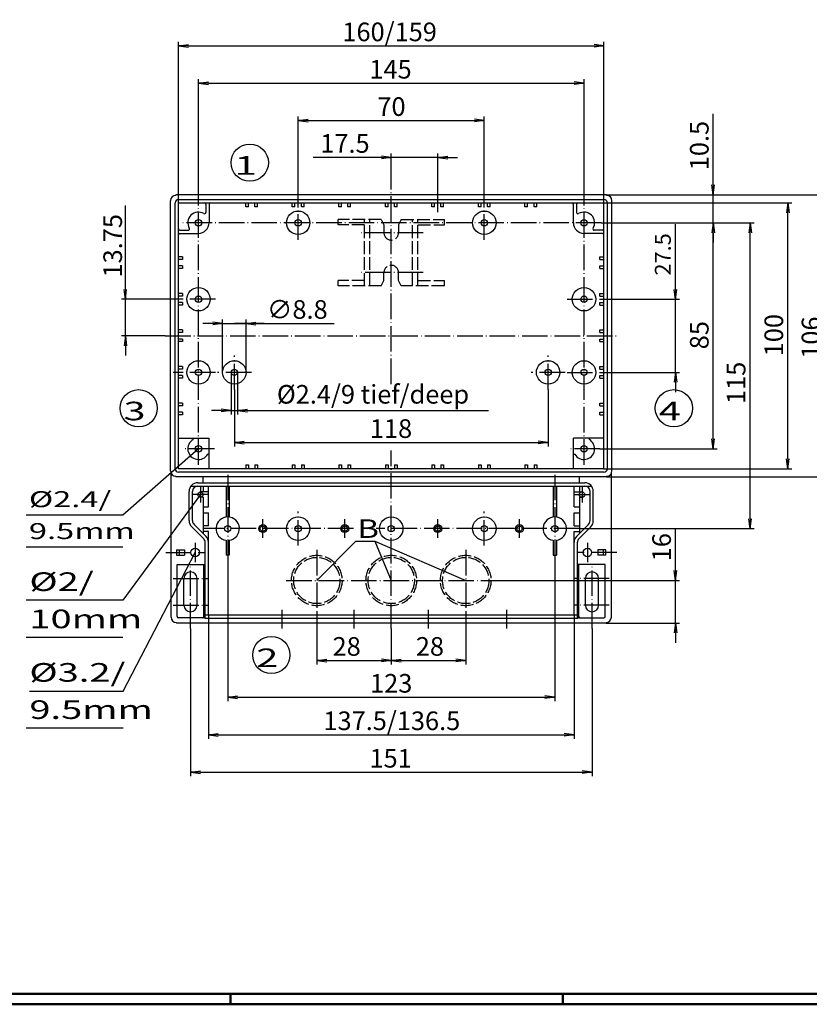
# Model space of a CAD drawing. Extents: x 1 to 840, y 1 to 593.
# Drawn here: x 257 to 554, y 1 to 371 of the extents above; entities that cross this region are included whole.
import ezdxf
from ezdxf.enums import TextEntityAlignment as Align

# ---------------------------------------------------------------- set-up
doc = ezdxf.new("R2010")
doc.units = 0
doc.header["$LTSCALE"] = 0.4
doc.header["$MEASUREMENT"] = 0
doc.header["$PDMODE"] = 35
doc.header["$PDSIZE"] = -2
doc.linetypes.add('ACAD_ISO02W100', pattern=[15, 12, -3])
doc.linetypes.add('ACAD_ISO04W100', pattern=[30.5, 24, -3, 0.5, -3])
doc.layers.get('0').update_dxf_attribs({"linetype": 'CONTINUOUS'})
doc.layers.get('DEFPOINTS').update_dxf_attribs({"linetype": 'CONTINUOUS'})
doc.layers.add('1', color=7, linetype='CONTINUOUS')
doc.styles.get("Standard").update_dxf_attribs({"font": 'ISOCP.shx', "width": 1.2})
doc.styles.add('STD', font='isoct.shx')
doc.dimstyles.new('PHOENIX', dxfattribs={"dimtxt": 3.5, "dimasz": 3.72, "dimexe": 1.5, "dimexo": 0, "dimgap": 2, "dimtad": 1, "dimdsep": 46, "dimtxsty": 'STANDARD', "dimblk1": '_OPEN15', "dimblk2": '_OPEN15', "dimsah": 1, "dimcen": 0, "dimclrd": 1, "dimclre": 1, "dimclrt": 5, "dimadec": 0, "dimazin": 0, "dimtfac": 0.666667, "dimtmove": 0, "dimatfit": 0, "dimldrblk": '_OPEN15', "dimfxl": 1, "dimtolj": 1, "dimarcsym": 0})

# ---------------------------------------------------------------- blocks, each defined once
blk = doc.blocks.new('_OPEN15', base_point=(1, 0))
at = {"color": 0, "linetype": 'ByBlock'}
for p, q in [((1, 0), (0, 0.132)), ((0, 0), (1, 0)), ((1, 0), (0, -0.132))]:
    blk.add_line(p, q, dxfattribs=at)
blk = doc.blocks.new('*D21')
at = {"color": 1, "linetype": 'ByBlock'}
for p, q in [((368.5, 148.85), (368.5, 128.81)), ((396.5, 142.35), (396.5, 128.81)), ((372.22, 130.31), (392.78, 130.31))]:
    blk.add_line(p, q, dxfattribs=at)
at = {"layer": 'DEFPOINTS', "color": 0, "linetype": 'ByBlock'}
for p in [(368.5, 148.85), (396.5, 142.35), (396.5, 130.31)]:
    blk.add_point(p, dxfattribs=at)
at = {"color": 1, "linetype": 'ByBlock', "xscale": 3.72, "yscale": 3.72, "zscale": 3.72, "rotation": 180}
blk.add_blockref('_OPEN15', (368.5, 130.31), dxfattribs=at)
at = {"color": 1, "linetype": 'ByBlock', "xscale": 3.72, "yscale": 3.72, "zscale": 3.72}
blk.add_blockref('_OPEN15', (396.5, 130.31), dxfattribs=at)
at = {"color": 5, "linetype": 'ByBlock', "insert": (379.74, 135.56), "char_height": 7, "attachment_point": 5}
blk.add_mtext('\\A1;28', dxfattribs=at)
blk = doc.blocks.new('*D22')
at = {"color": 1, "linetype": 'ByBlock'}
for p, q in [((424.5, 148.85), (424.5, 128.81)), ((396.5, 142.35), (396.5, 128.81)), ((400.22, 130.31), (420.78, 130.31))]:
    blk.add_line(p, q, dxfattribs=at)
at = {"layer": 'DEFPOINTS', "color": 0, "linetype": 'ByBlock'}
for p in [(424.5, 148.85), (396.5, 142.35), (424.5, 130.31)]:
    blk.add_point(p, dxfattribs=at)
at = {"color": 1, "linetype": 'ByBlock', "xscale": 3.72, "yscale": 3.72, "zscale": 3.72, "rotation": 180}
blk.add_blockref('_OPEN15', (396.5, 130.31), dxfattribs=at)
at = {"color": 1, "linetype": 'ByBlock', "xscale": 3.72, "yscale": 3.72, "zscale": 3.72}
blk.add_blockref('_OPEN15', (424.5, 130.31), dxfattribs=at)
at = {"color": 5, "linetype": 'ByBlock', "insert": (411.04, 135.56), "char_height": 7, "attachment_point": 5}
blk.add_mtext('\\A1;28', dxfattribs=at)
blk = doc.blocks.new('*D23')
at = {"color": 1, "linetype": 'ByBlock'}
for p, q in [((335, 167.85), (335, 114.94)), ((458, 167.85), (458, 114.94)), ((338.72, 116.44), (454.28, 116.44))]:
    blk.add_line(p, q, dxfattribs=at)
at = {"layer": 'DEFPOINTS', "color": 0, "linetype": 'ByBlock'}
for p in [(335, 167.85), (458, 167.85), (458, 116.44)]:
    blk.add_point(p, dxfattribs=at)
at = {"color": 1, "linetype": 'ByBlock', "xscale": 3.72, "yscale": 3.72, "zscale": 3.72, "rotation": 180}
blk.add_blockref('_OPEN15', (335, 116.44), dxfattribs=at)
at = {"color": 1, "linetype": 'ByBlock', "xscale": 3.72, "yscale": 3.72, "zscale": 3.72}
blk.add_blockref('_OPEN15', (458, 116.44), dxfattribs=at)
at = {"color": 5, "linetype": 'ByBlock', "insert": (396.49, 121.69), "char_height": 7, "attachment_point": 5}
blk.add_mtext('\\A1;123', dxfattribs=at)
blk = doc.blocks.new('*D24')
at = {"color": 1, "linetype": 'ByBlock'}
for p, q in [((327.75, 147.35), (327.75, 100.85)), ((465.25, 147.35), (465.25, 100.85)), ((331.47, 102.35), (461.53, 102.35))]:
    blk.add_line(p, q, dxfattribs=at)
at = {"layer": 'DEFPOINTS', "color": 0, "linetype": 'ByBlock'}
for p in [(327.75, 147.35), (465.25, 147.35), (465.25, 102.35)]:
    blk.add_point(p, dxfattribs=at)
at = {"color": 1, "linetype": 'ByBlock', "xscale": 3.72, "yscale": 3.72, "zscale": 3.72, "rotation": 180}
blk.add_blockref('_OPEN15', (327.75, 102.35), dxfattribs=at)
at = {"color": 1, "linetype": 'ByBlock', "xscale": 3.72, "yscale": 3.72, "zscale": 3.72}
blk.add_blockref('_OPEN15', (465.25, 102.35), dxfattribs=at)
at = {"color": 5, "linetype": 'ByBlock', "insert": (396.72, 107.6), "char_height": 7, "attachment_point": 5}
blk.add_mtext('\\A1;137.5/136.5', dxfattribs=at)
blk = doc.blocks.new('*D25')
at = {"color": 1, "linetype": 'ByBlock'}
for p, q in [((321, 142.35), (321, 86.75)), ((472, 142.35), (472, 86.75)), ((324.72, 88.25), (468.28, 88.25))]:
    blk.add_line(p, q, dxfattribs=at)
at = {"layer": 'DEFPOINTS', "color": 0, "linetype": 'ByBlock'}
for p in [(321, 142.35), (472, 142.35), (472, 88.25)]:
    blk.add_point(p, dxfattribs=at)
at = {"color": 1, "linetype": 'ByBlock', "xscale": 3.72, "yscale": 3.72, "zscale": 3.72, "rotation": 180}
blk.add_blockref('_OPEN15', (321, 88.25), dxfattribs=at)
at = {"color": 1, "linetype": 'ByBlock', "xscale": 3.72, "yscale": 3.72, "zscale": 3.72}
blk.add_blockref('_OPEN15', (472, 88.25), dxfattribs=at)
at = {"color": 5, "linetype": 'ByBlock', "insert": (396.26, 93.5), "char_height": 7, "attachment_point": 5}
blk.add_mtext('\\A1;151', dxfattribs=at)
blk = doc.blocks.new('*D26')
at = {"layer": '1', "color": 1, "linetype": 'Continuous', "lineweight": -2}
for p, q in [((336.3, 238.6), (336.3, 222.74)), ((338.7, 238.6), (338.7, 222.74)), ((332.58, 224.24), (328.86, 224.24)), ((336.3, 224.24), (338.7, 224.24)), ((342.42, 224.24), (433.13, 224.24))]:
    blk.add_line(p, q, dxfattribs=at)
at = {"layer": 'DEFPOINTS', "color": 0, "linetype": 'Continuous', "lineweight": 25}
for p in [(336.3, 238.6), (338.7, 238.6), (338.7, 224.24)]:
    blk.add_point(p, dxfattribs=at)
at = {"layer": '1', "color": 1, "linetype": 'Continuous', "lineweight": -2, "xscale": 3.72, "yscale": 3.72, "zscale": 3.72}
blk.add_blockref('_OPEN15', (336.3, 224.24), dxfattribs=at)
at = {"layer": '1', "color": 1, "linetype": 'Continuous', "lineweight": -2, "xscale": 3.72, "yscale": 3.72, "zscale": 3.72, "rotation": 180}
blk.add_blockref('_OPEN15', (338.7, 224.24), dxfattribs=at)
at = {"layer": '1', "color": 5, "linetype": 'Continuous', "insert": (389.64, 230.36), "char_height": 7, "attachment_point": 5}
blk.add_mtext('\\A1;%%c2.4/9 tief/deep', dxfattribs=at)
blk = doc.blocks.new('*D27')
at = {"color": 1, "linetype": 'ByBlock'}
for p, q in [((329.38, 257.01), (325.66, 257.01)), ((333.1, 238.6), (333.1, 258.51)), ((333.1, 257.01), (341.9, 257.01)), ((341.9, 238.6), (341.9, 258.51)), ((345.62, 257.01), (375.02, 257.01))]:
    blk.add_line(p, q, dxfattribs=at)
at = {"layer": 'DEFPOINTS', "color": 0, "linetype": 'ByBlock'}
for p in [(341.9, 257.01), (333.1, 238.6), (341.9, 238.6)]:
    blk.add_point(p, dxfattribs=at)
at = {"color": 1, "linetype": 'ByBlock', "xscale": 3.72, "yscale": 3.72, "zscale": 3.72}
blk.add_blockref('_OPEN15', (333.1, 257.01), dxfattribs=at)
at = {"color": 1, "linetype": 'ByBlock', "xscale": 3.72, "yscale": 3.72, "zscale": 3.72, "rotation": 180}
blk.add_blockref('_OPEN15', (341.9, 257.01), dxfattribs=at)
at = {"color": 5, "linetype": 'ByBlock', "insert": (361.19, 262.26), "char_height": 7, "attachment_point": 5}
blk.add_mtext('\\A1;∅8.8', dxfattribs=at)
blk = doc.blocks.new('*D28')
at = {"color": 1, "linetype": 'ByBlock'}
for p, q in [((337.5, 232.2), (337.5, 210.72)), ((455.5, 232.2), (455.5, 210.72)), ((341.22, 212.22), (451.78, 212.22))]:
    blk.add_line(p, q, dxfattribs=at)
at = {"layer": 'DEFPOINTS', "color": 0, "linetype": 'ByBlock'}
for p in [(337.5, 232.2), (455.5, 232.2), (455.5, 212.22)]:
    blk.add_point(p, dxfattribs=at)
at = {"color": 1, "linetype": 'ByBlock', "xscale": 3.72, "yscale": 3.72, "zscale": 3.72, "rotation": 180}
blk.add_blockref('_OPEN15', (337.5, 212.22), dxfattribs=at)
at = {"color": 1, "linetype": 'ByBlock', "xscale": 3.72, "yscale": 3.72, "zscale": 3.72}
blk.add_blockref('_OPEN15', (455.5, 212.22), dxfattribs=at)
at = {"color": 5, "linetype": 'ByBlock', "insert": (396.42, 217.47), "char_height": 7, "attachment_point": 5}
blk.add_mtext('\\A1;118', dxfattribs=at)
blk = doc.blocks.new('*D29')
at = {"color": 1, "linetype": 'ByBlock'}
for p, q in [((503.39, 269.82), (503.39, 294.34)), ((477.75, 266.1), (504.89, 266.1)), ((503.39, 238.6), (503.39, 266.1)), ((478.5, 238.6), (504.89, 238.6)), ((503.39, 234.88), (503.39, 231.16))]:
    blk.add_line(p, q, dxfattribs=at)
at = {"layer": 'DEFPOINTS', "color": 0, "linetype": 'ByBlock'}
for p in [(477.75, 266.1), (503.39, 266.1), (478.5, 238.6)]:
    blk.add_point(p, dxfattribs=at)
at = {"color": 1, "linetype": 'ByBlock', "xscale": 3.72, "yscale": 3.72, "zscale": 3.72}
for p, rotation in [((503.39, 266.1), 270), ((503.39, 238.6), 90)]:
    blk.add_blockref('_OPEN15', p, dxfattribs=dict(at, rotation=rotation))
at = {"color": 5, "linetype": 'ByBlock', "insert": (498.64, 282.96), "char_height": 6, "attachment_point": 5, "rotation": 90}
blk.add_mtext('\\A1;27.5', dxfattribs=at)
blk = doc.blocks.new('*D30')
at = {"color": 1, "linetype": 'ByBlock'}
for p, q in [((517.6, 309.07), (517.6, 335.82)), ((477.5, 305.35), (519.1, 305.35)), ((517.6, 294.85), (517.6, 305.35)), ((475.5, 294.85), (519.1, 294.85)), ((517.6, 291.13), (517.6, 287.41))]:
    blk.add_line(p, q, dxfattribs=at)
at = {"layer": 'DEFPOINTS', "color": 0, "linetype": 'ByBlock'}
for p in [(477.5, 305.35), (517.6, 305.35), (475.5, 294.85)]:
    blk.add_point(p, dxfattribs=at)
at = {"color": 1, "linetype": 'ByBlock', "xscale": 3.72, "yscale": 3.72, "zscale": 3.72}
for p, rotation in [((517.6, 305.35), 270), ((517.6, 294.85), 90)]:
    blk.add_blockref('_OPEN15', p, dxfattribs=dict(at, rotation=rotation))
at = {"color": 5, "linetype": 'ByBlock', "insert": (512.35, 323.88), "char_height": 7, "attachment_point": 5, "rotation": 90}
blk.add_mtext('\\A1;10.5', dxfattribs=at)
blk = doc.blocks.new('*D31')
at = {"color": 1, "linetype": 'ByBlock'}
for p, q in [((503.42, 164.07), (503.42, 179.92)), ((436, 160.35), (504.92, 160.35)), ((503.42, 144.35), (503.42, 160.35)), ((477.3, 144.35), (504.92, 144.35)), ((503.42, 140.63), (503.42, 136.91))]:
    blk.add_line(p, q, dxfattribs=at)
at = {"layer": 'DEFPOINTS', "color": 0, "linetype": 'ByBlock'}
for p in [(436, 160.35), (503.42, 160.35), (477.3, 144.35)]:
    blk.add_point(p, dxfattribs=at)
at = {"color": 1, "linetype": 'ByBlock', "xscale": 3.72, "yscale": 3.72, "zscale": 3.72}
for p, rotation in [((503.42, 160.35), 270), ((503.42, 144.35), 90)]:
    blk.add_blockref('_OPEN15', p, dxfattribs=dict(at, rotation=rotation))
at = {"color": 5, "linetype": 'ByBlock', "insert": (498.17, 172.87), "char_height": 7, "attachment_point": 5, "rotation": 90}
blk.add_mtext('\\A1;16', dxfattribs=at)
blk = doc.blocks.new('*D32')
at = {"color": 1, "linetype": 'ByBlock'}
for p, q in [((475.5, 294.85), (519.1, 294.85)), ((517.6, 213.57), (517.6, 291.13)), ((475, 209.85), (519.1, 209.85))]:
    blk.add_line(p, q, dxfattribs=at)
at = {"layer": 'DEFPOINTS', "color": 0, "linetype": 'ByBlock'}
for p in [(475.5, 294.85), (517.6, 294.85), (475, 209.85)]:
    blk.add_point(p, dxfattribs=at)
at = {"color": 1, "linetype": 'ByBlock', "xscale": 3.72, "yscale": 3.72, "zscale": 3.72}
for p, rotation in [((517.6, 294.85), 90), ((517.6, 209.85), 270)]:
    blk.add_blockref('_OPEN15', p, dxfattribs=dict(at, rotation=rotation))
at = {"color": 5, "linetype": 'ByBlock', "insert": (512.35, 252.59), "char_height": 7, "attachment_point": 5, "rotation": 90}
blk.add_mtext('\\A1;85', dxfattribs=at)
blk = doc.blocks.new('*D33')
at = {"color": 1, "linetype": 'ByBlock'}
for p, q in [((475.5, 294.85), (532.95, 294.85)), ((531.45, 183.57), (531.45, 291.13)), ((467.25, 179.85), (532.95, 179.85))]:
    blk.add_line(p, q, dxfattribs=at)
at = {"layer": 'DEFPOINTS', "color": 0, "linetype": 'ByBlock'}
for p in [(475.5, 294.85), (531.45, 294.85), (467.25, 179.85)]:
    blk.add_point(p, dxfattribs=at)
at = {"color": 1, "linetype": 'ByBlock', "xscale": 3.72, "yscale": 3.72, "zscale": 3.72}
for p, rotation in [((531.45, 294.85), 90), ((531.45, 179.85), 270)]:
    blk.add_blockref('_OPEN15', p, dxfattribs=dict(at, rotation=rotation))
at = {"color": 5, "linetype": 'ByBlock', "insert": (526.2, 234.66), "char_height": 7, "attachment_point": 5, "rotation": 90}
blk.add_mtext('\\A1;115', dxfattribs=at)
blk = doc.blocks.new('*D34')
at = {"color": 1, "linetype": 'ByBlock'}
for p, q in [((476.5, 302.35), (547.12, 302.35)), ((545.62, 206.07), (545.62, 298.63)), ((476.5, 202.35), (547.12, 202.35))]:
    blk.add_line(p, q, dxfattribs=at)
at = {"layer": 'DEFPOINTS', "color": 0, "linetype": 'ByBlock'}
for p in [(476.5, 302.35), (545.62, 302.35), (476.5, 202.35)]:
    blk.add_point(p, dxfattribs=at)
at = {"color": 1, "linetype": 'ByBlock', "xscale": 3.72, "yscale": 3.72, "zscale": 3.72}
for p, rotation in [((545.62, 302.35), 90), ((545.62, 202.35), 270)]:
    blk.add_blockref('_OPEN15', p, dxfattribs=dict(at, rotation=rotation))
at = {"color": 5, "linetype": 'ByBlock', "insert": (540.37, 252.6), "char_height": 7, "attachment_point": 5, "rotation": 90}
blk.add_mtext('\\A1;100', dxfattribs=at)
blk = doc.blocks.new('*D35')
at = {"color": 1, "linetype": 'ByBlock'}
for p, q in [((477.5, 305.35), (561.1, 305.35)), ((559.6, 203.07), (559.6, 301.63)), ((477.5, 199.35), (561.1, 199.35))]:
    blk.add_line(p, q, dxfattribs=at)
at = {"layer": 'DEFPOINTS', "color": 0, "linetype": 'ByBlock'}
for p in [(477.5, 305.35), (559.6, 305.35), (477.5, 199.35)]:
    blk.add_point(p, dxfattribs=at)
at = {"color": 1, "linetype": 'ByBlock', "xscale": 3.72, "yscale": 3.72, "zscale": 3.72}
for p, rotation in [((559.6, 305.35), 90), ((559.6, 199.35), 270)]:
    blk.add_blockref('_OPEN15', p, dxfattribs=dict(at, rotation=rotation))
at = {"color": 5, "linetype": 'ByBlock', "insert": (554.35, 251.66), "char_height": 7, "attachment_point": 5, "rotation": 90}
blk.add_mtext('\\A1;106', dxfattribs=at)
blk = doc.blocks.new('*D36')
at = {"color": 1, "linetype": 'ByBlock'}
for p, q in [((392.78, 319.43), (367.15, 319.43)), ((396.5, 307.35), (396.5, 320.93)), ((414, 319.43), (396.5, 319.43)), ((414, 304.35), (414, 320.93)), ((417.72, 319.43), (421.44, 319.43))]:
    blk.add_line(p, q, dxfattribs=at)
at = {"layer": 'DEFPOINTS', "color": 0, "linetype": 'ByBlock'}
for p in [(414, 319.43), (396.5, 307.35), (414, 304.35)]:
    blk.add_point(p, dxfattribs=at)
at = {"color": 1, "linetype": 'ByBlock', "xscale": 3.72, "yscale": 3.72, "zscale": 3.72}
blk.add_blockref('_OPEN15', (396.5, 319.43), dxfattribs=at)
at = {"color": 1, "linetype": 'ByBlock', "xscale": 3.72, "yscale": 3.72, "zscale": 3.72, "rotation": 180}
blk.add_blockref('_OPEN15', (414, 319.43), dxfattribs=at)
at = {"color": 5, "linetype": 'ByBlock', "insert": (379.09, 324.68), "char_height": 7, "attachment_point": 5}
blk.add_mtext('\\A1;17.5', dxfattribs=at)
blk = doc.blocks.new('*D37')
at = {"color": 1, "linetype": 'ByBlock'}
for p, q in [((361.5, 304.35), (361.5, 334.79)), ((365.22, 333.29), (427.78, 333.29)), ((431.5, 304.35), (431.5, 334.79))]:
    blk.add_line(p, q, dxfattribs=at)
at = {"layer": 'DEFPOINTS', "color": 0, "linetype": 'ByBlock'}
for p in [(431.5, 333.29), (361.5, 304.35), (431.5, 304.35)]:
    blk.add_point(p, dxfattribs=at)
at = {"color": 1, "linetype": 'ByBlock', "xscale": 3.72, "yscale": 3.72, "zscale": 3.72, "rotation": 180}
blk.add_blockref('_OPEN15', (361.5, 333.29), dxfattribs=at)
at = {"color": 1, "linetype": 'ByBlock', "xscale": 3.72, "yscale": 3.72, "zscale": 3.72}
blk.add_blockref('_OPEN15', (431.5, 333.29), dxfattribs=at)
at = {"color": 5, "linetype": 'ByBlock', "insert": (396.59, 338.54), "char_height": 7, "attachment_point": 5}
blk.add_mtext('\\A1;70', dxfattribs=at)
blk = doc.blocks.new('*D38')
at = {"color": 1, "linetype": 'ByBlock'}
for p, q in [((324, 301.35), (324, 348.83)), ((469, 301.35), (469, 348.83)), ((327.72, 347.33), (465.28, 347.33))]:
    blk.add_line(p, q, dxfattribs=at)
at = {"layer": 'DEFPOINTS', "color": 0, "linetype": 'ByBlock'}
for p in [(469, 347.33), (324, 301.35), (469, 301.35)]:
    blk.add_point(p, dxfattribs=at)
at = {"color": 1, "linetype": 'ByBlock', "xscale": 3.72, "yscale": 3.72, "zscale": 3.72, "rotation": 180}
blk.add_blockref('_OPEN15', (324, 347.33), dxfattribs=at)
at = {"color": 1, "linetype": 'ByBlock', "xscale": 3.72, "yscale": 3.72, "zscale": 3.72}
blk.add_blockref('_OPEN15', (469, 347.33), dxfattribs=at)
at = {"color": 5, "linetype": 'ByBlock', "insert": (396.24, 352.58), "char_height": 7, "attachment_point": 5}
blk.add_mtext('\\A1;145', dxfattribs=at)
blk = doc.blocks.new('*D39')
at = {"color": 1, "linetype": 'ByBlock'}
for p, q in [((316.5, 302.35), (316.5, 362.87)), ((476.5, 302.35), (476.5, 362.87)), ((320.22, 361.37), (472.78, 361.37))]:
    blk.add_line(p, q, dxfattribs=at)
at = {"layer": 'DEFPOINTS', "color": 0, "linetype": 'ByBlock'}
for p in [(476.5, 361.37), (316.5, 302.35), (476.5, 302.35)]:
    blk.add_point(p, dxfattribs=at)
at = {"color": 1, "linetype": 'ByBlock', "xscale": 3.72, "yscale": 3.72, "zscale": 3.72, "rotation": 180}
blk.add_blockref('_OPEN15', (316.5, 361.37), dxfattribs=at)
at = {"color": 1, "linetype": 'ByBlock', "xscale": 3.72, "yscale": 3.72, "zscale": 3.72}
blk.add_blockref('_OPEN15', (476.5, 361.37), dxfattribs=at)
at = {"color": 5, "linetype": 'ByBlock', "insert": (395.89, 366.62), "char_height": 7, "attachment_point": 5}
blk.add_mtext('\\A1;160/159', dxfattribs=at)
blk = doc.blocks.new('*D42')
at = {"color": 1, "linetype": 'ByBlock'}
for p, q in [((296.5, 269.82), (296.5, 301.32)), ((314.5, 266.1), (295, 266.1)), ((296.5, 252.35), (296.5, 266.1)), ((311.5, 252.35), (295, 252.35)), ((296.5, 248.63), (296.5, 244.91))]:
    blk.add_line(p, q, dxfattribs=at)
at = {"layer": 'DEFPOINTS', "color": 0, "linetype": 'ByBlock'}
for p in [(296.5, 266.1), (314.5, 266.1), (311.5, 252.35)]:
    blk.add_point(p, dxfattribs=at)
at = {"color": 1, "linetype": 'ByBlock', "xscale": 3.72, "yscale": 3.72, "zscale": 3.72}
for p, rotation in [((296.5, 266.1), 270), ((296.5, 252.35), 90)]:
    blk.add_blockref('_OPEN15', p, dxfattribs=dict(at, rotation=rotation))
at = {"color": 5, "linetype": 'ByBlock', "insert": (291.75, 286.2), "char_height": 7, "attachment_point": 5, "rotation": 90}
blk.add_mtext('\\A1;13.75', dxfattribs=at)
blk = doc.blocks.new('PH_GRPBLK')
at = {"layer": 'DEFPOINTS', "color": 0, "linetype": 'Continuous', "lineweight": 35}
blk.add_point((0, 0), dxfattribs=at)

msp = doc.modelspace()

# ---------------------------------------------------------------- linework, layer by layer
at = {"color": 1, "linetype": 'Continuous', "lineweight": 25}
for p, q in [((383.1919936, 175.1467867), (368.5, 160.3512064)), ((383.1919936, 175.1467867), (390.2923547, 175.1467867)), ((390.2923547, 175.1467867), (424.5, 160.3512064)), ((390.2923547, 175.1467867), (396.5, 160.3512064))]:
    msp.add_line(p, q, dxfattribs=at)
at = {"color": 3, "linetype": 'Continuous', "lineweight": 50}
msp.add_line((836, 5), (20, 5), dxfattribs=at)
at = {"color": 1, "linetype": 'Continuous', "lineweight": 50}
for p, q in [((336, 1), (336, 5)), ((461, 5), (461, 1)), ((840, 1), (1, 1))]:
    msp.add_line(p, q, dxfattribs=at)
at = {"layer": '1', "color": 1, "linetype": 'ACAD_ISO04W100'}
for p, q in [((396.5, 234.2012064), (396.5, 307.3512064)), ((361.5, 288.4512064), (361.5, 304.3512064)), ((414, 298.8512064), (414, 304.3512064)), ((431.5, 288.4512064), (431.5, 304.3512064)), ((324, 203.8512064), (324, 301.3512064)), ((469, 203.8512064), (469, 301.3512064)), ((475.5, 294.8512064), (317.5, 294.8512064)), ((408.5, 291.1012064), (384.5, 291.1012064)), ((408.5, 276.1012064), (384.5, 276.1012064)), ((330.4, 266.1012064), (314.5, 266.1012064)), ((462.6, 266.1012064), (478.5, 266.1012064)), ((311.5, 252.3512064), (481.5, 252.3512064)), ((337.5, 232.2012064), (337.5, 245.0012064)), ((455.5, 232.2012064), (455.5, 245.0012064)), ((330.4, 238.6012064), (314.5, 238.6012064)), ((343.9, 238.6012064), (331.1, 238.6012064)), ((461.9, 238.6012064), (449.1, 238.6012064)), ((462.6, 238.6012064), (478.5, 238.6012064)), ((330, 209.8512064), (318, 209.8512064)), ((396.5, 142.3512064), (396.5, 209.2012064)), ((475, 209.8512064), (463, 209.8512064)), ((335, 200.1076129), (335, 167.8512064)), ((458, 200.1076129), (458, 167.8512064)), ((327.75, 192.6512064), (321.75, 192.6512064)), ((324.75, 195.6512064), (324.75, 189.6512064)), ((465.25, 192.6512064), (471.25, 192.6512064)), ((468.25, 195.6512064), (468.25, 189.6512064)), ((361.5, 173.4512064), (361.5, 186.2512064)), ((431.5, 173.4512064), (431.5, 186.2512064)), ((348.25, 176.3512064), (348.25, 183.3512064)), ((379, 176.3512064), (379, 183.3512064)), ((414, 176.3512064), (414, 183.3512064)), ((444.75, 176.3512064), (444.75, 183.3512064)), ((322.75, 174.4512064), (322.75, 167.2512064)), ((470.25, 174.4512064), (470.25, 167.2512064)), ((311.6970554, 170.8512064), (326.5, 170.8512064)), ((368.5, 171.8512064), (368.5, 148.8512064)), ((424.5, 171.8512064), (424.5, 148.8512064)), ((481.300294, 170.8512064), (466.65, 170.8512064)), ((321, 142.3512064), (321, 166.3512064)), ((472, 142.3512064), (472, 166.3512064)), ((314.5, 161.1012064), (327.5, 161.1012064)), ((357, 160.3512064), (436, 160.3512064)), ((478.5, 161.1012064), (465.5, 161.1012064)), ((314.5, 151.1012064), (327.5, 151.1012064)), ((355.5, 142.3512064), (355.5, 149.3512064)), ((382.5, 142.3512064), (382.5, 149.3512064)), ((410.5, 142.3512064), (410.5, 149.3512064)), ((440, 142.3512064), (440, 149.3512064)), ((478.5, 151.1012064), (465.5, 151.1012064))]:
    msp.add_line(p, q, dxfattribs=at)
at = {"layer": '1', "color": 7, "linetype": 'Continuous'}
for p, q in [((315.5, 305.1512064), (315.5, 305.3512064)), ((477.5, 305.3512064), (315.5, 305.3512064)), ((316.5, 303.6012064), (476.5, 303.6012064)), ((477.5, 305.1512064), (477.5, 305.3512064)), ((313.5, 201.5512064), (313.5, 303.1512064)), ((315.25, 202.3512064), (315.25, 302.3512064)), ((316.5, 202.3512064), (316.5, 302.3512064)), ((316.5, 302.3512064), (476.5, 302.3512064)), ((326.8, 301.8512064), (326.8, 298.7190224)), ((328, 301.8512064), (328, 294.8512064)), ((341.8, 300.8512064), (341.8, 302.3512064)), ((342.8, 300.8512064), (341.8, 300.8512064)), ((342.8, 300.8512064), (342.8, 302.3512064)), ((345.2, 300.8512064), (345.2, 302.3512064)), ((346.2, 300.8512064), (345.2, 300.8512064)), ((346.2, 300.8512064), (346.2, 302.3512064)), ((359.3, 300.8512064), (359.3, 302.3512064)), ((360.3, 300.8512064), (359.3, 300.8512064)), ((360.3, 300.8512064), (360.3, 302.3512064)), ((362.7, 300.8512064), (362.7, 302.3512064)), ((363.7, 300.8512064), (362.7, 300.8512064)), ((363.7, 300.8512064), (363.7, 302.3512064)), ((376.8, 300.8512064), (376.8, 302.3512064)), ((377.8, 300.8512064), (376.8, 300.8512064)), ((377.8, 300.8512064), (377.8, 302.3512064)), ((380.2, 300.8512064), (380.2, 302.3512064)), ((381.2, 300.8512064), (380.2, 300.8512064)), ((381.2, 300.8512064), (381.2, 302.3512064)), ((394.3, 300.8512064), (394.3, 302.3512064)), ((395.3, 300.8512064), (394.3, 300.8512064)), ((395.3, 300.8512064), (395.3, 302.3512064)), ((397.7, 300.8512064), (397.7, 302.3512064)), ((398.7, 300.8512064), (397.7, 300.8512064)), ((398.7, 300.8512064), (398.7, 302.3512064)), ((411.8, 300.8512064), (411.8, 302.3512064)), ((412.8, 300.8512064), (411.8, 300.8512064)), ((412.8, 300.8512064), (412.8, 302.3512064)), ((415.2, 300.8512064), (415.2, 302.3512064)), ((416.2, 300.8512064), (415.2, 300.8512064)), ((416.2, 300.8512064), (416.2, 302.3512064)), ((429.3, 300.8512064), (429.3, 302.3512064)), ((430.3, 300.8512064), (429.3, 300.8512064)), ((430.3, 300.8512064), (430.3, 302.3512064)), ((432.7, 300.8512064), (432.7, 302.3512064)), ((433.7, 300.8512064), (432.7, 300.8512064)), ((433.7, 300.8512064), (433.7, 302.3512064)), ((446.8, 300.8512064), (446.8, 302.3512064)), ((447.8, 300.8512064), (446.8, 300.8512064)), ((447.8, 300.8512064), (447.8, 302.3512064)), ((450.2, 300.8512064), (450.2, 302.3512064)), ((451.2, 300.8512064), (450.2, 300.8512064)), ((451.2, 300.8512064), (451.2, 302.3512064)), ((465, 294.8512064), (465, 301.8512064)), ((466.2, 301.8512064), (466.2, 298.7190224)), ((476.5, 202.3512064), (476.5, 302.3512064)), ((477.75, 302.3512064), (477.75, 202.3512064)), ((479.5, 201.5512064), (479.5, 303.1512064)), ((317, 292.0512064), (320.1321841, 292.0512064)), ((317, 290.8512064), (324, 290.8512064)), ((476, 290.8512064), (469, 290.8512064)), ((476, 292.0512064), (472.8678159, 292.0512064)), ((318, 282.0512064), (316.5, 282.0512064)), ((318, 282.0512064), (318, 281.0512064)), ((475, 281.0512064), (475, 282.0512064)), ((475, 282.0512064), (476.5, 282.0512064)), ((318, 281.0512064), (316.5, 281.0512064)), ((318, 278.6512064), (316.5, 278.6512064)), ((318, 278.6512064), (318, 277.6512064)), ((475, 281.0512064), (476.5, 281.0512064)), ((475, 278.6512064), (476.5, 278.6512064)), ((475, 277.6512064), (475, 278.6512064)), ((318, 277.6512064), (316.5, 277.6512064)), ((475, 277.6512064), (476.5, 277.6512064)), ((318, 268.3012064), (316.5, 268.3012064)), ((318, 267.3012064), (316.5, 267.3012064)), ((318, 268.3012064), (318, 267.3012064)), ((475, 268.3012064), (476.5, 268.3012064)), ((475, 267.3012064), (475, 268.3012064)), ((475, 267.3012064), (476.5, 267.3012064)), ((318, 264.9012064), (316.5, 264.9012064)), ((318, 263.9012064), (316.5, 263.9012064)), ((318, 264.9012064), (318, 263.9012064)), ((475, 263.9012064), (475, 264.9012064)), ((475, 264.9012064), (476.5, 264.9012064)), ((475, 263.9012064), (476.5, 263.9012064)), ((318, 254.5512064), (316.5, 254.5512064)), ((318, 253.5512064), (316.5, 253.5512064)), ((318, 254.5512064), (318, 253.5512064)), ((475, 253.5512064), (475, 254.5512064)), ((475, 254.5512064), (476.5, 254.5512064)), ((475, 253.5512064), (476.5, 253.5512064)), ((318, 251.1512064), (316.5, 251.1512064)), ((318, 250.1512064), (316.5, 250.1512064)), ((318, 251.1512064), (318, 250.1512064)), ((475, 251.1512064), (476.5, 251.1512064)), ((475, 250.1512064), (475, 251.1512064)), ((475, 250.1512064), (476.5, 250.1512064)), ((318, 240.8012064), (316.5, 240.8012064)), ((318, 240.8012064), (318, 239.8012064)), ((475, 239.8012064), (475, 240.8012064)), ((475, 240.8012064), (476.5, 240.8012064)), ((318, 239.8012064), (316.5, 239.8012064)), ((318, 237.4012064), (316.5, 237.4012064)), ((318, 237.4012064), (318, 236.4012064)), ((475, 239.8012064), (476.5, 239.8012064)), ((475, 237.4012064), (476.5, 237.4012064)), ((475, 236.4012064), (475, 237.4012064)), ((318, 236.4012064), (316.5, 236.4012064)), ((475, 236.4012064), (476.5, 236.4012064)), ((318, 227.0512064), (316.5, 227.0512064)), ((318, 226.0512064), (316.5, 226.0512064)), ((318, 227.0512064), (318, 226.0512064)), ((475, 227.0512064), (476.5, 227.0512064)), ((475, 226.0512064), (475, 227.0512064)), ((475, 226.0512064), (476.5, 226.0512064)), ((318, 223.6512064), (316.5, 223.6512064)), ((318, 222.6512064), (316.5, 222.6512064)), ((318, 223.6512064), (318, 222.6512064)), ((475, 222.6512064), (475, 223.6512064)), ((475, 223.6512064), (476.5, 223.6512064)), ((475, 222.6512064), (476.5, 222.6512064)), ((316.5, 213.8512064), (328, 213.8512064)), ((322, 213.315308), (322, 213.8512064)), ((328, 202.3512064), (328, 213.8512064)), ((476.5, 213.8512064), (465, 213.8512064)), ((465, 202.3512064), (465, 213.8512064)), ((471, 213.315308), (471, 213.8512064)), ((328, 207.8512064), (327.4641016, 207.8512064)), ((465, 207.8512064), (465.5358984, 207.8512064)), ((341.8, 203.8512064), (342.8, 203.8512064)), ((341.8, 203.8512064), (341.8, 202.3512064)), ((342.8, 203.8512064), (342.8, 202.3512064)), ((345.2, 203.8512064), (345.2, 202.3512064)), ((345.2, 203.8512064), (346.2, 203.8512064)), ((346.2, 203.8512064), (346.2, 202.3512064)), ((359.3, 203.8512064), (359.3, 202.3512064)), ((359.3, 203.8512064), (360.3, 203.8512064)), ((360.3, 203.8512064), (360.3, 202.3512064)), ((362.7, 203.8512064), (363.7, 203.8512064)), ((362.7, 203.8512064), (362.7, 202.3512064)), ((363.7, 203.8512064), (363.7, 202.3512064)), ((376.8, 203.8512064), (377.8, 203.8512064)), ((376.8, 203.8512064), (376.8, 202.3512064)), ((377.8, 203.8512064), (377.8, 202.3512064)), ((380.2, 203.8512064), (380.2, 202.3512064)), ((380.2, 203.8512064), (381.2, 203.8512064)), ((381.2, 203.8512064), (381.2, 202.3512064)), ((394.3, 203.8512064), (394.3, 202.3512064)), ((394.3, 203.8512064), (395.3, 203.8512064)), ((395.3, 203.8512064), (395.3, 202.3512064)), ((397.7, 203.8512064), (398.7, 203.8512064)), ((397.7, 203.8512064), (397.7, 202.3512064)), ((398.7, 203.8512064), (398.7, 202.3512064)), ((411.8, 203.8512064), (411.8, 202.3512064)), ((411.8, 203.8512064), (412.8, 203.8512064)), ((412.8, 203.8512064), (412.8, 202.3512064)), ((415.2, 203.8512064), (416.2, 203.8512064)), ((415.2, 203.8512064), (415.2, 202.3512064)), ((416.2, 203.8512064), (416.2, 202.3512064)), ((429.3, 203.8512064), (430.3, 203.8512064)), ((429.3, 203.8512064), (429.3, 202.3512064)), ((430.3, 203.8512064), (430.3, 202.3512064)), ((432.7, 203.8512064), (432.7, 202.3512064)), ((432.7, 203.8512064), (433.7, 203.8512064)), ((433.7, 203.8512064), (433.7, 202.3512064)), ((446.8, 203.8512064), (446.8, 202.3512064)), ((446.8, 203.8512064), (447.8, 203.8512064)), ((447.8, 203.8512064), (447.8, 202.3512064)), ((450.2, 203.8512064), (451.2, 203.8512064)), ((450.2, 203.8512064), (450.2, 202.3512064)), ((451.2, 203.8512064), (451.2, 202.3512064)), ((313.6970554, 146.5512064), (313.6970554, 200.6855328)), ((476.5, 202.3512064), (316.5, 202.3512064)), ((476.5, 201.1012064), (316.5, 201.1012064)), ((479.300294, 146.5512064), (479.300294, 200.680034)), ((315.5, 199.5512064), (315.5, 199.3512064)), ((477.5, 199.3512064), (315.5, 199.3512064)), ((323.75, 197.1012064), (469.25, 197.1012064)), ((325.75, 197.1012064), (325.75, 199.3512064)), ((467.25, 197.1012064), (467.25, 199.3512064)), ((477.5, 199.3512064), (477.5, 199.5512064)), ((320.5, 182.8512064), (320.5, 193.8512064)), ((321.1882623, 195.8512064), (471.8117377, 195.8512064)), ((321.75, 182.8512064), (321.75, 193.8512064)), ((325.75, 193.6512064), (324.75, 193.6512064)), ((325.75, 195.8512064), (325.75, 193.6512064)), ((327.75, 193.6512064), (325.75, 193.6512064)), ((327.7498973, 188.0512064), (327.75, 195.8512064)), ((327.7498973, 188.0512064), (327.75, 195.8512064)), ((334.4, 195.8512064), (334.4, 184.2101054)), ((335.6, 195.8512064), (335.6, 184.2101054)), ((457.4, 195.8512064), (457.4, 184.2101054)), ((458.6, 195.8512064), (458.6, 184.2101054)), ((465.25, 188.0512064), (465.25, 195.8512064)), ((465.25, 193.6512064), (467.25, 193.6512064)), ((467.25, 195.8512064), (467.25, 193.6512064)), ((467.25, 193.6512064), (468.25, 193.6512064)), ((471.25, 182.8512064), (471.25, 193.8512064)), ((472.5, 182.8512064), (472.5, 193.8512064)), ((325.75, 191.6512064), (324.75, 191.6512064)), ((325.75, 191.6512064), (325.75, 178.0227793)), ((467.25, 191.6512064), (468.25, 191.6512064)), ((467.25, 191.6512064), (467.25, 178.0227793)), ((325.7498973, 185.8512998), (327.7498973, 185.8512064)), ((325.75, 188.0512998), (327.75, 188.0512064)), ((327.75, 180.9512064), (327.7498973, 185.8512064)), ((327.75, 180.9512064), (327.7498973, 185.8512064)), ((465.25, 188.0512064), (467.25, 188.0512064)), ((465.25, 185.8512064), (467.25, 185.8512064)), ((465.25, 180.9512064), (465.25, 185.8512064)), ((326.8713203, 176.901459), (322.3357864, 181.4369929)), ((466.1286797, 176.901459), (470.6642136, 181.4369929)), ((321.451903, 180.5531094), (325.9874369, 176.0175755)), ((327.75, 180.9512064), (325.75, 180.9512064)), ((327.75, 178.7512064), (325.75, 178.7512064)), ((327.75, 147.3512064), (327.75, 178.7512064)), ((327.75, 147.3512064), (327.75, 178.7512064)), ((465.25, 180.9512064), (467.25, 180.9512064)), ((465.25, 178.7512064), (467.25, 178.7512064)), ((465.25, 147.3512064), (465.25, 178.7512064)), ((471.548097, 180.5531094), (467.0125631, 176.0175755)), ((326.5, 146.1012064), (326.5, 174.7801386)), ((334.4, 175.4923075), (334.4, 169.8512064)), ((335.6, 175.4923075), (335.6, 169.8512064)), ((457.4, 175.4923075), (457.4, 169.8512064)), ((458.6, 175.4923075), (458.6, 169.8512064)), ((466.5, 146.1012064), (466.5, 174.7801386)), ((315.75, 171.8512064), (318.75, 171.8512064)), ((315.75, 171.8512064), (315.75, 169.8512064)), ((316.75, 171.8512064), (316.75, 169.8512064)), ((318.75, 171.8512064), (318.75, 169.8512064)), ((474.25, 171.8512064), (474.25, 169.8512064)), ((477.25, 171.8512064), (474.25, 171.8512064)), ((476.25, 171.8512064), (476.25, 169.8512064)), ((477.25, 169.8512064), (477.25, 171.8512064)), ((315.75, 169.8512064), (318.75, 169.8512064)), ((335.6, 169.8512064), (334.4, 169.8512064)), ((457.4, 169.8512064), (458.6, 169.8512064)), ((477.25, 169.8512064), (474.25, 169.8512064)), ((316, 146.8512064), (316, 166.3512064)), ((316, 166.3512064), (326.5, 166.3512064)), ((326, 146.8512064), (326, 166.3512064)), ((477, 166.3512064), (466.5, 166.3512064)), ((467, 146.8512064), (467, 166.3512064)), ((477, 146.8512064), (477, 166.3512064)), ((318.5, 151.1012064), (318.5, 161.1012064)), ((323.5, 151.1012064), (323.5, 161.1012064)), ((469.5, 151.1012064), (469.5, 161.1012064)), ((474.5, 151.1012064), (474.5, 161.1012064)), ((315.6970554, 144.5512064), (315.6970554, 144.3512064)), ((326, 146.3512064), (316.5, 146.3512064)), ((466.5, 147.3512064), (326.5, 147.3512064)), ((466.5, 146.1012064), (326.5, 146.1012064)), ((467, 146.3512064), (476.5, 146.3512064)), ((477.300294, 144.5512064), (477.300294, 144.3512064)), ((477.300294, 144.3512064), (315.6970554, 144.3512064))]:
    msp.add_line(p, q, dxfattribs=at)
at = {"layer": '1', "color": 5, "linetype": 'ACAD_ISO02W100'}
for p, q in [((392.75, 296.1012064), (376.5, 296.1012064)), ((376.5, 294.1012064), (376.5, 296.1012064)), ((386.5, 294.1012064), (376.5, 294.1012064)), ((386.5, 271.1012064), (386.5, 296.1012064)), ((388.5, 271.1012064), (388.5, 296.1012064)), ((392.75, 296.1012064), (393.75, 294.1012064)), ((393.75, 294.1012064), (393.75, 291.1012064)), ((400.25, 296.1012064), (399.25, 294.1012064)), ((399.25, 294.1012064), (399.25, 291.1012064)), ((400.25, 296.1012064), (416.5, 296.1012064)), ((404.5, 271.1012064), (404.5, 296.1012064)), ((406.5, 271.1012064), (406.5, 296.1012064)), ((406.5, 294.1012064), (416.5, 294.1012064)), ((416.5, 294.1012064), (416.5, 296.1012064)), ((393.75, 273.1012064), (393.75, 276.1012064)), ((399.25, 273.1012064), (399.25, 276.1012064)), ((386.5, 273.1012064), (376.5, 273.1012064)), ((376.5, 271.1012064), (376.5, 273.1012064)), ((392.75, 271.1012064), (376.5, 271.1012064)), ((392.75, 271.1012064), (393.75, 273.1012064)), ((400.25, 271.1012064), (399.25, 273.1012064)), ((416.5, 271.1012064), (400.25, 271.1012064)), ((406.5, 273.1012064), (416.5, 273.1012064)), ((416.5, 271.1012064), (416.5, 273.1012064))]:
    msp.add_line(p, q, dxfattribs=at)
at = {"layer": '1', "color": 1, "linetype": 'Continuous'}
for p, q in [((348.6684151, 257.0012064), (337.5, 257.0012064)), ((324, 209.8512064), (295.5929964, 184.9277505)), ((324.75, 192.6512064), (295.5929964, 152.9117258)), ((295.5929964, 184.9277505), (259.1879375, 184.9277505)), ((295.5929964, 172.9277505), (259.1879375, 172.9277505)), ((295.6566787, 118.7972083), (322.75, 170.8512064)), ((295.5929964, 152.9117258), (259.1879375, 152.9117258)), ((295.5929964, 138.9117258), (259.1879375, 138.9117258)), ((260.4129375, 118.7972083), (295.6566787, 118.7972083)), ((295.6566787, 104.7972083), (259.1879375, 104.7972083))]:
    msp.add_line(p, q, dxfattribs=at)
at = {"layer": '1', "color": 1, "linetype": 'ACAD_ISO04W100', "lineweight": 25}
for p, q in [((382.2664949, 179.8512064), (325.75, 179.8512064)), ((467.25, 179.8512064), (390.7810772, 179.8512064))]:
    msp.add_line(p, q, dxfattribs=at)
at = {"layer": '1', "color": 1, "linetype": 'Continuous'}
for centre in [(343.2933947, 317.4546104), (301.4947521, 225.1189939), (502.7992001, 225.1189937), (351.4191665, 132.3283319)]:
    msp.add_circle(centre, 7, dxfattribs=at)
at = {"layer": '1', "color": 7, "linetype": 'Continuous'}
for centre, radius in [((361.5, 294.8512064), 4.4), ((431.5, 294.8512064), 4.4), ((324, 294.8512064), 1.2), ((361.5, 294.8512064), 1.2), ((431.5, 294.8512064), 1.2), ((469, 294.8512064), 1.2), ((324, 266.1012064), 4.4), ((469, 266.1012064), 4.4), ((324, 266.1012064), 1.2), ((469, 266.1012064), 1.2), ((324, 238.6012064), 4.4), ((337.5, 238.6012064), 4.4), ((455.5, 238.6012064), 4.4), ((469, 238.6012064), 4.4), ((324, 238.6012064), 1.2), ((337.5, 238.6012064), 1.2), ((455.5, 238.6012064), 1.2), ((469, 238.6012064), 1.2), ((324, 209.8512064), 1.2), ((469, 209.8512064), 1.2), ((324.75, 192.6512064), 1), ((468.25, 192.6512064), 1), ((361.5, 179.8512064), 4.4), ((396.5, 179.8512064), 4.4), ((431.5, 179.8512064), 4.4), ((335, 179.8512064), 1.2), ((348.25, 179.8512064), 1.5), ((348.25, 179.8512064), 1), ((361.5, 179.8512064), 1.2), ((379, 179.8512064), 1.5), ((379, 179.8512064), 1), ((396.5, 179.8512064), 1.2), ((414, 179.8512064), 1.5), ((414, 179.8512064), 1), ((431.5, 179.8512064), 1.2), ((444.75, 179.8512064), 1.5), ((444.75, 179.8512064), 1), ((458, 179.8512064), 1.2), ((322.75, 170.8512064), 1.6), ((470.25, 170.8512064), 1.6)]:
    msp.add_circle(centre, radius, dxfattribs=at)
at = {"layer": '1', "color": 5, "linetype": 'ACAD_ISO02W100'}
for centre, radius in [((368.5, 160.3512064), 9.5), ((368.5, 160.3512064), 8.7), ((396.5, 160.3512064), 9.5), ((396.5, 160.3512064), 8.7), ((424.5, 160.3512064), 9.5), ((424.5, 160.3512064), 8.7)]:
    msp.add_circle(centre, radius, dxfattribs=at)
at = {"layer": '1', "color": 7, "linetype": 'Continuous'}
for centre, radius, start, end in [((315.5, 303.1512064), 2, 90, 180), ((316.5, 302.3512064), 1.25, 90, 180), ((476.5, 302.3512064), 1.25, 0, 90), ((477.5, 303.1512064), 2, 0, 90), ((326.3, 301.8512064), 0.5, 0, 90), ((328.5, 301.8512064), 0.5, 90, 180), ((464.5, 301.8512064), 0.5, 0, 90), ((466.7, 301.8512064), 0.5, 90, 180), ((324, 294.8512064), 4, 59.262131328, 210.737868672), ((326.3, 298.7190224), 0.5, 239.262131328, 0), ((466.7, 298.7190224), 0.5, 180, 300.737868672), ((469, 294.8512064), 4, 329.262131328, 120.737868672), ((317, 292.5512064), 0.5, 180, 270), ((320.1321841, 292.5512064), 0.5, 270, 30.737868672), ((324, 294.8512064), 4, 270, 0), ((469, 294.8512064), 4, 180, 270), ((472.8678159, 292.5512064), 0.5, 149.262131328, 270), ((476, 292.5512064), 0.5, 270, 0), ((317, 290.3512064), 0.5, 90, 180), ((476, 290.3512064), 0.5, 0, 90), ((324, 209.8512064), 4, 120, 330), ((469, 209.8512064), 4, 210, 60), ((315.5, 201.5512064), 2, 180, 270), ((316.5, 202.3512064), 1.25, 180, 270), ((476.5, 202.3512064), 1.25, 270, 0), ((477.5, 201.5512064), 2, 270, 0), ((323.75, 193.8512064), 3.25, 90, 180), ((469.25, 193.8512064), 3.25, 0, 90), ((323.75, 193.8512064), 2, 90, 180), ((469.25, 193.8512064), 2, 0, 90), ((323.75, 182.8512064), 3.25, 180, 225), ((323.75, 182.8512064), 2, 180, 225), ((335, 179.8512064), 4.4, 277.837479763, 262.162520237), ((458, 179.8512064), 4.4, 277.837479763, 262.162520237), ((469.25, 182.8512064), 2, 315, 0), ((469.25, 182.8512064), 3.25, 315, 0), ((324.75, 174.7801386), 1.75, 0, 45), ((324.75, 174.7801386), 3, 0, 45), ((468.25, 174.7801386), 3, 135, 180), ((468.25, 174.7801386), 1.75, 135, 180), ((321, 161.1012064), 2.5, 0, 180), ((472, 161.1012064), 2.5, 0, 180), ((321, 151.1012064), 2.5, 180, 0), ((472, 151.1012064), 2.5, 180, 0), ((315.6970554, 146.5512064), 2, 180, 270), ((316.5, 146.8512064), 0.5, 180, 270), ((325.5, 146.8512064), 0.5, 270, 0), ((326, 146.8512064), 0.5, 270, 0), ((467, 146.8512064), 0.5, 180, 270), ((467.5, 146.8512064), 0.5, 180, 270), ((476.5, 146.8512064), 0.5, 270, 0), ((477.300294, 146.5512064), 2, 270, 0)]:
    msp.add_arc(centre, radius, start, end, dxfattribs=at)
at = {"layer": '1', "color": 5, "linetype": 'ACAD_ISO02W100'}
for centre, start, end in [((396.5, 291.1012064), 180, 0), ((396.5, 276.1012064), 0, 180)]:
    msp.add_arc(centre, 2.75, start, end, dxfattribs=at)

# ---------------------------------------------------------------- block references
at = {"color": 1, "linetype": 'Continuous', "lineweight": 50}
msp.add_blockref('PH_GRPBLK', (336, 1), dxfattribs=at)

# ---------------------------------------------------------------- texts
at = {"color": 5, "linetype": 'Continuous', "lineweight": 35, "width": 1.3}
msp.add_text('B', height=7, dxfattribs=at).set_placement((383.717947, 174.1584879), align=Align.BOTTOM_LEFT)
at = {"layer": '1', "color": 7, "linetype": 'Continuous', "style": 'STD', "width": 1.575}
for s, p in [('1', (337.581912, 312.9042167)), ('3', (295.7832695, 220.5686003)), ('4', (497.0877175, 220.5686001)), ('2', (345.7076838, 127.7779382))]:
    msp.add_text(s, height=7, dxfattribs=at).set_placement(p)
at = {"layer": '1', "color": 5, "linetype": 'Continuous', "width": 1.5}
for s, height, p in [('%%c2.4/', 6, (260.2379375, 187.9277505)), ('9.5mm', 6, (260.2379375, 175.9277505)), ('%%c2/', 7, (260.4129375, 156.4117258)), ('10mm', 7, (260.4129375, 142.4117258)), ('%%c3.2/', 7, (260.4129375, 122.2972083)), ('9.5mm', 7, (260.4129375, 108.2972083))]:
    msp.add_text(s, height=height, dxfattribs=at).set_placement(p)

# ---------------------------------------------------------------- dimensions: what is measured, and where the dimension line sits
at = {"layer": '1', "color": 7, "linetype": 'Continuous'}
for base, p1, p2, text, override, picture, middle in [((476.5, 361.3683571), (316.5, 302.3512064), (476.5, 302.3512064), '160/159', {"dimtxt": 7, "dimgap": 1.75, "dimdec": 6, "dimtdec": 6}, '*D39', (395.8911126, 361.3683571)), ((338.7, 224.2391477), (336.3, 238.6012064), (338.7, 238.6012064), '%%c2.4/9 tief/deep', {"dimtxt": 7, "dimgap": 1.75, "dimdec": 0}, '*D26', (389.6368997, 224.2391477)), ((465.25, 102.3465129), (327.75, 147.3512064), (465.25, 147.3512064), '137.5/136.5', {"dimtxt": 7, "dimgap": 1.75, "dimdec": 0}, '*D24', (396.7195696, 102.3465129))]:
    dim = msp.add_linear_dim(base=base, p1=p1, p2=p2, text=text, dimstyle='PHOENIX', override=override, dxfattribs=at)
    dim.commit()
    dim.dimension.update_dxf_attribs({"geometry": picture, "text_midpoint": middle, "dimtype": 160})
for base, p1, p2, override, picture, middle in [((469, 347.3300016), (324, 301.3512064), (469, 301.3512064), {"dimtxt": 7, "dimgap": 1.75}, '*D38', (396.2420715, 347.3300016)), ((431.5, 333.291646), (361.5, 304.3512064), (431.5, 304.3512064), {"dimtxt": 7, "dimgap": 1.75}, '*D37', (396.5930304, 333.291646)), ((414, 319.4287699), (396.5, 307.3512064), (414, 304.3512064), {"dimtxt": 7, "dimgap": 1.75}, '*D36', (379.0875379, 319.4287699)), ((341.9, 257.0114945), (333.1, 238.6012064), (341.9, 238.6012064), {"dimtxt": 7, "dimgap": 1.75, "dimpost": '%%c<>'}, '*D27', (361.195, 257.0114945)), ((455.5, 212.2226205), (337.5, 232.2012064), (455.5, 232.2012064), {"dimtxt": 7, "dimgap": 1.75}, '*D28', (396.4224061, 212.2226205)), ((458, 116.4419999), (335, 167.8512064), (458, 167.8512064), {"dimtxt": 7, "dimgap": 1.75}, '*D23', (396.492223, 116.4419999)), ((396.5, 130.3101402), (368.5, 148.8512064), (396.5, 142.3512064), {"dimtxt": 7, "dimgap": 1.75}, '*D21', (379.745, 130.3101402)), ((424.5, 130.3101402), (396.5, 142.3512064), (424.5, 148.8512064), {"dimtxt": 7, "dimgap": 1.75}, '*D22', (411.0424031, 130.3101402)), ((472, 88.251026), (321, 142.3512064), (472, 142.3512064), {"dimtxt": 7, "dimgap": 1.75}, '*D25', (396.2648765, 88.251026))]:
    dim = msp.add_linear_dim(base=base, p1=p1, p2=p2, dimstyle='PHOENIX', override=override, dxfattribs=at)
    dim.commit()
    dim.dimension.update_dxf_attribs({"geometry": picture, "text_midpoint": middle, "dimtype": 160})
for base, p1, p2, override, picture, middle in [((517.5996306, 305.3512064), (475.5, 294.8512064), (477.5, 305.3512064), {"dimtxt": 7, "dimgap": 1.75}, '*D30', (517.5996306, 323.8781275)), ((559.5979055, 305.3512064), (477.5, 199.3512064), (477.5, 305.3512064), {"dimtxt": 7, "dimgap": 1.75}, '*D35', (559.5979055, 251.6598373)), ((296.5, 266.1012064), (311.5, 252.3512064), (314.5, 266.1012064), {"dimtxt": 7, "dimgap": 1.25, "dimdec": 9}, '*D42', (296.5, 286.1983699)), ((545.6176929, 302.3512064), (476.5, 202.3512064), (476.5, 302.3512064), {"dimtxt": 7, "dimgap": 1.75}, '*D34', (545.6176929, 252.6044462)), ((531.4485585, 294.8512064), (467.25, 179.8512064), (475.5, 294.8512064), {"dimtxt": 7, "dimgap": 1.75}, '*D33', (531.4485585, 234.656876)), ((517.5996306, 294.8512064), (475, 209.8512064), (475.5, 294.8512064), {"dimtxt": 7, "dimgap": 1.75}, '*D32', (517.5996306, 252.5873686)), ((503.3931387, 266.1012064), (478.5, 238.6012064), (477.75, 266.1012064), {"dimtxt": 6, "dimgap": 1.75}, '*D29', (503.3931387, 282.9576025)), ((503.4230247, 160.3512064), (477.300294, 144.3512064), (436, 160.3512064), {"dimtxt": 7, "dimgap": 1.75}, '*D31', (503.4230247, 172.8708127))]:
    dim = msp.add_linear_dim(base=base, p1=p1, p2=p2, angle=90, dimstyle='PHOENIX', override=override, dxfattribs=at)
    dim.commit()
    dim.dimension.update_dxf_attribs({"geometry": picture, "text_midpoint": middle, "dimtype": 160})

doc.saveas('drawing.dxf')
